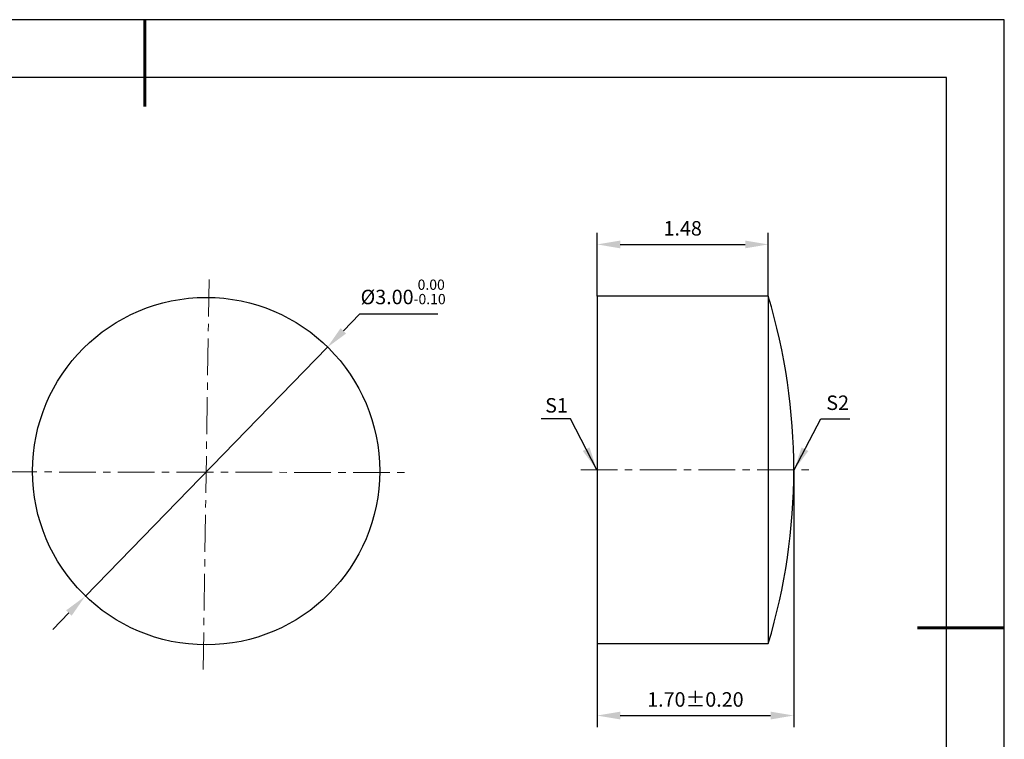
# Model space of a CAD drawing. Units: millimetres. Extents: x 0 to 297, y -2 to 208.
# Drawn here: x 126 to 297, y 84 to 208 of the extents above; entities that cross this region are included whole.
import ezdxf

# ---------------------------------------------------------------- set-up
doc = ezdxf.new("R2010")
doc.units = ezdxf.units.MM
doc.header["$PDSIZE"] = -1
doc.linetypes.add('CENTER', pattern=[10.16, 6.35, -1.27, 1.27, -1.27])
doc.layers.add('1轮廓实线层', color=7, linetype='Continuous')
doc.layers.add('细实线层', color=7, linetype='Continuous')
for name, color, linetype, lineweight in [('3中心线层', 1, 'CENTER', 9), ('7标注层', 4, 'Continuous', 5), ('粗实线层', 7, 'Continuous', 25)]:
    doc.layers.add(name, color=color, linetype=linetype, lineweight=lineweight)
doc.styles.add('TH-GBD2M', font='calibri.ttf', dxfattribs={"width": 0.8, "height": 2.5})
doc.dimstyles.new('ISO-25', dxfattribs={"dimtxt": 2.5, "dimasz": 4, "dimexe": 1.25, "dimexo": 0.625, "dimtad": 1, "dimdsep": 46, "dimtxsty": 'Standard', "dimcen": 2.5, "dimadec": 0, "dimazin": 0, "dimtfac": 1, "dimtmove": 0, "dimatfit": 3, "dimfxl": 1, "dimarcsym": 0})
doc.dimstyles.new('TH-GBD2M', dxfattribs={"dimtxt": 2.5, "dimasz": 4, "dimexe": 2, "dimexo": 0, "dimgap": 1.5, "dimtad": 1, "dimtoh": 1, "dimzin": 1, "dimdsep": 46, "dimtxsty": 'TH-GBD2M', "dimcen": 2.5, "dimclrt": 3, "dimadec": 0, "dimazin": 1, "dimtfac": 1, "dimtofl": 0, "dimtmove": 0, "dimatfit": 3, "dimfxl": 1, "dimtolj": 1, "dimtzin": 0, "dimarcsym": 1})

# ---------------------------------------------------------------- blocks, each defined once
blk = doc.blocks.new('*X5')
at = {"layer": '粗实线层', "lineweight": 60}
for p, q in [((0, 105), (0, 90)), ((148.5, 0), (133.5, 0))]:
    blk.add_line(p, q, dxfattribs=at)
at = {"layer": '粗实线层'}
for p, q in [((138.5, 95), (-138.5, 95)), ((138.5, -95), (138.5, 95))]:
    blk.add_line(p, q, dxfattribs=at)
at = {"layer": '细实线层'}
for p, q in [((148.5, 105), (-148.5, 105)), ((148.5, -105), (148.5, 105))]:
    blk.add_line(p, q, dxfattribs=at)
blk = doc.blocks.new('*D6')
at = {"layer": '7标注层', "color": 0, "lineweight": -2, "transparency": 16777216}
for p, q in [((226.22, 160.45), (226.22, 171.39)), ((255.82, 160.45), (255.82, 171.39)), ((230.22, 169.39), (251.82, 169.39))]:
    blk.add_line(p, q, dxfattribs=at)
at = {"layer": '7标注层', "color": 0, "transparency": 16777216}
for points in [[(230.22, 170.05), (230.22, 168.72), (226.22, 169.39)], [(251.82, 170.05), (251.82, 168.72), (255.82, 169.39)]]:
    blk.add_solid(points, dxfattribs=at)
at = {"layer": 'Defpoints', "color": 0, "transparency": 16777216}
for p in [(255.82, 169.39), (226.22, 160.45), (255.82, 160.45)]:
    blk.add_point(p, dxfattribs=at)
at = {"layer": '7标注层', "color": 3, "transparency": 16777216, "insert": (241.02, 172.17), "char_height": 2.5, "attachment_point": 5, "style": 'TH-GBD2M'}
blk.add_mtext('\\A1;1.48\\P', dxfattribs=at)
blk = doc.blocks.new('*D7')
at = {"layer": '7标注层', "color": 0, "lineweight": -2, "transparency": 16777216}
for p, q in [((260.22, 130.45), (260.22, 86.03)), ((226.22, 100.45), (226.22, 86.03)), ((230.22, 88.03), (256.22, 88.03))]:
    blk.add_line(p, q, dxfattribs=at)
at = {"layer": '7标注层', "color": 0, "transparency": 16777216}
for points in [[(230.22, 88.7), (230.22, 87.36), (226.22, 88.03)], [(256.22, 88.7), (256.22, 87.36), (260.22, 88.03)]]:
    blk.add_solid(points, dxfattribs=at)
at = {"layer": 'Defpoints', "color": 0, "transparency": 16777216}
for p in [(260.22, 130.45), (226.22, 100.45), (260.22, 88.03)]:
    blk.add_point(p, dxfattribs=at)
at = {"layer": '7标注层', "color": 3, "transparency": 16777216, "insert": (243.22, 90.81), "char_height": 2.5, "attachment_point": 5, "style": 'TH-GBD2M'}
blk.add_mtext('\\A1;1.70%%p0.20', dxfattribs=at)
blk = doc.blocks.new('*D8')
at = {"layer": '7标注层', "color": 0, "lineweight": -2, "transparency": 16777216}
for p, q in [((185.19, 157.33), (182.4, 154.46)), ((198.73, 157.33), (185.19, 157.33)), ((137.75, 108.61), (179.61, 151.6)), ((134.96, 105.74), (132.17, 102.87))]:
    blk.add_line(p, q, dxfattribs=at)
at = {"layer": '7标注层', "color": 0, "transparency": 16777216}
for points in [[(181.92, 154.93), (182.87, 154), (179.61, 151.6)], [(134.49, 106.2), (135.44, 105.27), (137.75, 108.61)]]:
    blk.add_solid(points, dxfattribs=at)
at = {"layer": 'Defpoints', "color": 0, "transparency": 16777216}
for p in [(179.61, 151.6), (137.75, 108.61)]:
    blk.add_point(p, dxfattribs=at)
at = {"layer": '7标注层', "color": 0, "transparency": 16777216, "insert": (192.72, 161.19), "char_height": 2.5, "attachment_point": 5, "style": 'TH-GBD2M'}
blk.add_mtext('%%c3.00{}{\\H0.71x;\\C3;\\S 0.00^ -0.10;}', dxfattribs=at)

msp = doc.modelspace()

# ---------------------------------------------------------------- linework, layer by layer
at = {"layer": '1轮廓实线层'}
for p, q in [((255.819, 160.445), (226.219, 160.445)), ((226.219, 160.445), (226.219, 130.445)), ((255.819, 160.445), (255.819, 130.445)), ((226.219, 130.445), (226.219, 100.445)), ((255.819, 130.445), (255.819, 100.445)), ((226.219, 100.445), (255.819, 100.445))]:
    msp.add_line(p, q, dxfattribs=at)
msp.add_circle((158.68, 130.236), 30, dxfattribs=at)
msp.add_arc((155.746, 130.445), 104.473, 343.31222, 16.68778, dxfattribs=at)
at = {"layer": '3中心线层', "color": 1}
for p, q in [((158.153, 96.011), (159.212, 164.464)), ((123.1, 130.102), (193.305, 130))]:
    msp.add_line(p, q, dxfattribs=at)
at = {"layer": '3中心线层'}
msp.add_line((223.431, 130.445), (263.081, 130.445), dxfattribs=at)

# ---------------------------------------------------------------- block references
at = {"layer": '粗实线层'}
msp.add_blockref('*X5', (148.097, 103.194), dxfattribs=at)

# ---------------------------------------------------------------- texts
at = {"layer": '7标注层', "color": 3, "char_height": 2.5, "attachment_point": 5, "style": 'TH-GBD2M'}
for s, insert in [('\\A1;S2', (267.802, 142.047)), ('\\A1;S1', (219.22, 141.6))]:
    msp.add_mtext(s, dxfattribs=dict(at, insert=insert))

# ---------------------------------------------------------------- dimensions: what is measured, and where the dimension line sits
at = {"layer": '7标注层'}
dim = msp.add_linear_dim(base=(255.819, 169.386), p1=(226.219, 160.445), p2=(255.819, 160.445), text='1.48\\P', dimstyle='TH-GBD2M', override={"dimtxsty": 'TH-GBD2M'}, dxfattribs=at)
dim.commit()
dim.dimension.update_dxf_attribs({"geometry": '*D6', "text_midpoint": (241.019, 172.167)})
dim = msp.add_diameter_dim_2p(p1=(137.754, 108.606), p2=(179.607, 151.598), text='%%c3.00{}{\\H0.71x;\\C3;\\S 0.00^ -0.10;}', dimstyle='ISO-25', override={"dimtxt": 3.5, "dimexe": 2, "dimexo": 0, "dimgap": 1.524, "dimtih": 1, "dimtoh": 1, "dimlfac": 0.05, "dimzin": 0, "dimtxsty": 'TH-GBD2M', "dimadec": 2, "dimtp": 0, "dimtm": 0.1, "dimtdec": 2, "dimtzin": 0}, dxfattribs=at)
dim.commit()
dim.dimension.update_dxf_attribs({"geometry": '*D8', "text_midpoint": (192.723, 161.19)})
dim = msp.add_linear_dim(base=(260.219, 88.029), p1=(226.219, 100.445), p2=(260.219, 130.445), text='1.70%%p0.20', dimstyle='TH-GBD2M', override={"dimtxsty": 'TH-GBD2M'}, dxfattribs=at)
dim.commit()
dim.dimension.update_dxf_attribs({"geometry": '*D7', "text_midpoint": (243.219, 88.029), "dimtype": 160})

# ---------------------------------------------------------------- leaders
for points in [[(226.187, 130.475), (221.621, 139.276), (216.596, 139.276)], [(260.301, 130.465), (264.867, 139.266), (269.892, 139.266)]]:
    msp.add_leader(points, dimstyle='TH-GBD2M', override={"dimgap": 1.5, "dimtad": 0, "dimtxsty": 'TH-GBD2M'}, dxfattribs=at)

doc.saveas('drawing.dxf')
